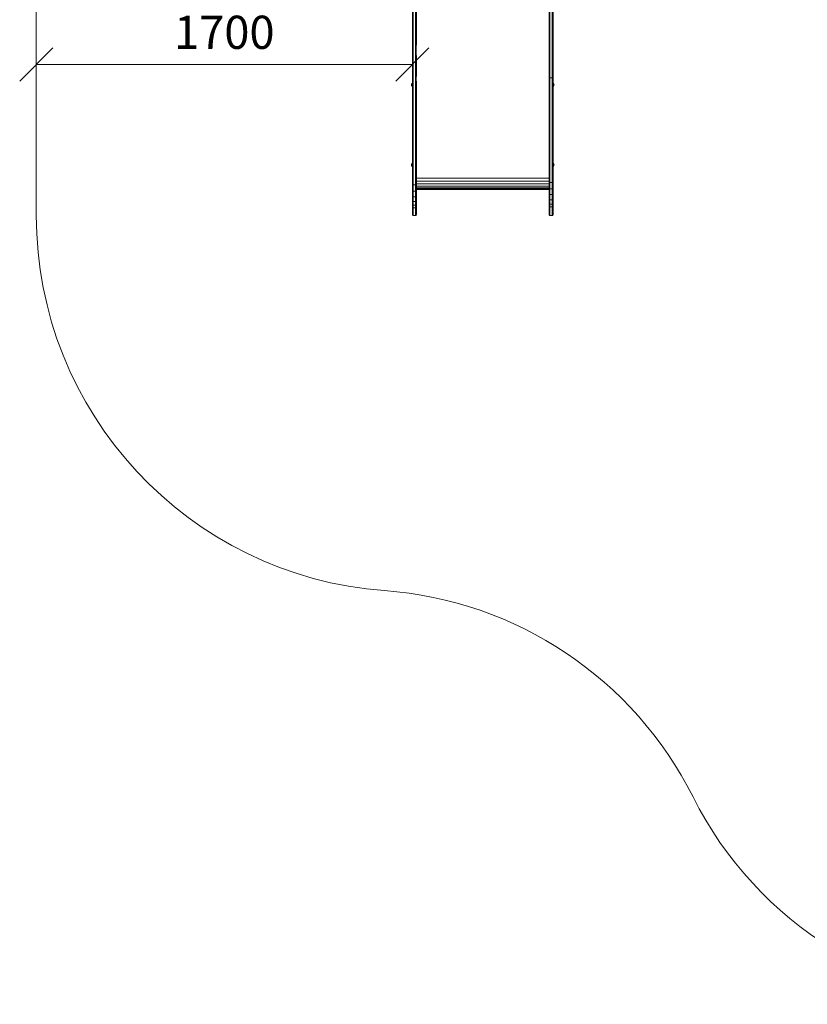
# Model space of a CAD drawing. Units: millimetres. Extents: x -2233 to 578302, y -1972 to 596964.
# Drawn here: x -931 to 2629, y -772 to 3679 of the extents above; entities that cross this region are included whole.
import ezdxf

# ---------------------------------------------------------------- set-up
doc = ezdxf.new("R2010")
doc.units = ezdxf.units.MM
doc.layers.get('0').update_dxf_attribs({"color": 1, "lineweight": 15})
doc.layers.get('Defpoints').update_dxf_attribs({"lineweight": 15})
doc.layers.add('Контур', color=7, linetype='Continuous', lineweight=15)
doc.layers.add('Подписи', color=7, linetype='Continuous', lineweight=15)
doc.styles.add('GOST-2.304_Type-B_italic', font='GOST Common Italic.ttf')
doc.dimstyles.new('Мой размер', dxfattribs={"dimtxt": 150, "dimasz": 150, "dimexe": 0, "dimexo": 0.625, "dimgap": 50, "dimtad": 1, "dimtxsty": 'GOST-2.304_Type-B_italic', "dimblk": 'OBLIQUE', "dimcen": 2.5, "dimclrt": 256, "dimadec": 0, "dimazin": 0, "dimtfac": 1, "dimtmove": 0, "dimatfit": 3, "dimfxl": 1, "dimlwd": -1, "dimlwe": -1, "dimarcsym": 0})

# ---------------------------------------------------------------- blocks, each defined once
blk = doc.blocks.new('_Oblique')
at = {"color": 0, "linetype": 'ByBlock', "lineweight": -2}
blk.add_line((-0.5, -0.5), (0.5, 0.5), dxfattribs=at)
blk = doc.blocks.new('*D113')
at = {"layer": 'Defpoints', "color": 0, "ltscale": 600, "transparency": 16777216}
for p in [(-856.4, 3476.5), (-856.4, 3476.5), (843.6, 3476.5)]:
    blk.add_point(p, dxfattribs=at)
at = {"layer": 'Подписи', "color": 0, "ltscale": 600, "transparency": 16777216}
for p, q in [((-856.4, 3475.8), (-856.4, 3476.5)), ((843.6, 3476.5), (-856.4, 3476.5)), ((843.6, 3475.8), (843.6, 3476.5))]:
    blk.add_line(p, q, dxfattribs=at)
at = {"layer": 'Подписи', "color": 0, "ltscale": 600, "transparency": 16777216, "xscale": 150, "yscale": 150, "zscale": 150, "rotation": 180}
blk.add_blockref('_Oblique', (-856.4, 3476.5), dxfattribs=at)
at = {"layer": 'Подписи', "color": 0, "ltscale": 600, "transparency": 16777216, "xscale": 150, "yscale": 150, "zscale": 150}
blk.add_blockref('_Oblique', (843.6, 3476.5), dxfattribs=at)
at = {"layer": 'Подписи', "ltscale": 600, "transparency": 16777216, "insert": (-6.4, 3602.4), "char_height": 150, "attachment_point": 5, "style": 'GOST-2.304_Type-B_italic'}
blk.add_mtext('1700', dxfattribs=at)

msp = doc.modelspace()

# ---------------------------------------------------------------- linework, layer by layer
at = {"layer": 'Контур'}
for p, q in [((1461.611, 3674.453), (1461.611, 3791.833)), ((1461.695, 3674.105), (1461.694, 3791.406)), ((1461.962, 3673.75), (1461.962, 3790.97)), ((1462.426, 3673.408), (1462.426, 3790.551)), ((1463.076, 3673.102), (1463.076, 3790.176)), ((1463.875, 3672.854), (1463.875, 3789.872)), ((1464.77, 3672.677), (1464.77, 3789.654)), ((1465.701, 3789.529), (1465.701, 3672.575)), ((1475.521, 3672.575), (1475.521, 3789.529)), ((1476.451, 3672.677), (1476.451, 3789.654)), ((1477.347, 3672.854), (1477.347, 3789.872)), ((1478.147, 3673.102), (1478.147, 3790.176)), ((1478.796, 3673.408), (1478.796, 3790.551)), ((1479.26, 3673.75), (1479.26, 3790.97)), ((1479.528, 3791.406), (1479.528, 3674.105)), ((843.611, 3632.586), (843.61, 3754.695)), ((843.694, 3754.294), (843.694, 3632.266)), ((843.961, 3753.883), (843.961, 3631.94)), ((844.425, 3753.488), (844.426, 3631.625)), ((845.075, 3753.135), (845.075, 3631.345)), ((845.874, 3752.849), (845.874, 3631.117)), ((846.77, 3752.644), (846.77, 3630.954)), ((847.7, 3752.526), (847.701, 3630.86)), ((857.52, 3630.86), (857.52, 3752.526)), ((858.451, 3752.644), (858.451, 3630.954)), ((859.346, 3752.849), (859.347, 3631.117)), ((860.146, 3753.135), (860.146, 3631.345)), ((860.795, 3753.488), (860.796, 3631.625)), ((861.259, 3753.883), (861.259, 3631.94)), ((861.527, 3754.294), (861.527, 3632.266)), ((861.61, 3754.695), (861.61, 3632.586)), ((1479.611, 3568.885), (1479.611, 3718.995)), ((861.611, 3563.238), (861.61, 3660.382)), ((1461.611, 3549.175), (1461.611, 3674.453)), ((1461.695, 3548.912), (1461.695, 3674.105)), ((1461.962, 3548.643), (1461.962, 3673.75)), ((1462.426, 3548.383), (1462.426, 3673.408)), ((1463.076, 3548.152), (1463.076, 3673.102)), ((1463.875, 3547.964), (1463.875, 3672.854)), ((1464.77, 3547.83), (1464.77, 3672.677)), ((1465.701, 3672.575), (1465.701, 3547.752)), ((1475.521, 3547.752), (1475.521, 3672.575)), ((1476.451, 3547.83), (1476.451, 3672.677)), ((1477.347, 3547.964), (1477.347, 3672.854)), ((1478.147, 3548.152), (1478.147, 3673.102)), ((1478.796, 3548.383), (1478.796, 3673.408)), ((1479.26, 3548.643), (1479.26, 3673.75)), ((1479.528, 3548.912), (1479.528, 3674.105)), ((843.611, 3509.078), (843.611, 3632.586)), ((843.694, 3508.841), (843.694, 3632.266)), ((843.961, 3631.94), (843.962, 3508.6)), ((844.426, 3631.625), (844.426, 3508.367)), ((845.075, 3631.345), (845.075, 3508.159)), ((845.874, 3631.117), (845.875, 3507.99)), ((846.77, 3630.954), (846.77, 3507.87)), ((847.701, 3630.86), (847.701, 3507.8)), ((857.52, 3507.8), (857.52, 3630.86)), ((858.451, 3630.954), (858.451, 3507.87)), ((859.347, 3631.117), (859.347, 3507.991)), ((860.146, 3631.345), (860.146, 3508.159)), ((860.796, 3631.625), (860.796, 3508.367)), ((861.259, 3631.94), (861.26, 3508.6)), ((861.527, 3632.266), (861.527, 3508.841)), ((1479.611, 3568.885), (1479.611, 3417.411)), ((861.611, 3422.406), (861.611, 3517.048)), ((1461.611, 3417.411), (1461.611, 3549.175)), ((1461.695, 3417.236), (1461.695, 3548.912)), ((1461.962, 3417.057), (1461.962, 3548.643)), ((1462.426, 3416.885), (1462.426, 3548.383)), ((1463.076, 3416.731), (1463.076, 3548.152)), ((1463.875, 3416.606), (1463.875, 3547.964)), ((1464.77, 3416.517), (1464.77, 3547.83)), ((1465.701, 3547.752), (1465.701, 3416.466)), ((1475.521, 3416.466), (1475.521, 3547.752)), ((1476.451, 3416.517), (1476.451, 3547.83)), ((1477.347, 3416.606), (1477.347, 3547.964)), ((1478.147, 3416.731), (1478.147, 3548.152)), ((1478.796, 3416.885), (1478.796, 3548.383)), ((1479.26, 3417.057), (1479.26, 3548.643)), ((1479.528, 3548.912), (1479.528, 3417.236)), ((843.611, 3386.036), (843.611, 3509.078)), ((843.694, 3385.883), (843.694, 3508.841)), ((843.962, 3385.725), (843.962, 3508.6)), ((844.426, 3385.574), (844.426, 3508.367)), ((845.075, 3385.439), (845.075, 3508.159)), ((845.875, 3385.329), (845.875, 3507.99)), ((846.77, 3385.251), (846.77, 3507.87)), ((847.701, 3507.8), (847.701, 3385.205)), ((857.521, 3385.205), (857.52, 3507.8)), ((858.451, 3385.251), (858.451, 3507.87)), ((859.347, 3385.329), (859.347, 3507.991)), ((860.146, 3385.439), (860.146, 3508.159)), ((860.796, 3385.574), (860.796, 3508.367)), ((861.26, 3385.725), (861.26, 3508.6)), ((861.527, 3508.841), (861.527, 3385.883)), ((839.119, 3384.243), (839.747, 3387.388)), ((839.747, 3381.098), (839.119, 3384.243)), ((839.747, 3384.243), (839.119, 3384.243)), ((839.747, 3387.388), (841.309, 3390.901)), ((841.309, 3390.394), (839.747, 3387.388)), ((840.194, 3387.204), (839.747, 3387.388)), ((839.747, 3384.243), (840.194, 3387.204)), ((841.309, 3386.791), (839.747, 3384.243)), ((840.194, 3381.282), (839.747, 3384.243)), ((841.309, 3384.243), (839.747, 3384.243)), ((841.309, 3381.695), (839.747, 3384.243)), ((841.309, 3388.951), (840.194, 3387.204)), ((843.611, 3392.049), (841.309, 3390.901)), ((843.611, 3391.455), (841.309, 3390.394)), ((841.309, 3390.394), (841.309, 3390.901)), ((841.309, 3388.951), (841.309, 3390.394)), ((843.611, 3389.763), (841.309, 3388.951)), ((841.309, 3386.791), (841.309, 3388.951)), ((843.611, 3387.23), (841.309, 3386.791)), ((841.309, 3384.243), (841.309, 3386.791)), ((841.309, 3384.243), (841.309, 3381.695)), ((843.611, 3384.243), (841.309, 3384.243)), ((843.611, 3386.036), (843.611, 3381.469)), ((843.694, 3274.995), (843.694, 3385.883)), ((843.962, 3274.914), (843.962, 3385.725)), ((844.426, 3274.836), (844.426, 3385.574)), ((845.075, 3274.766), (845.075, 3385.439)), ((845.875, 3274.71), (845.875, 3385.329)), ((846.771, 3274.669), (846.77, 3385.251)), ((847.701, 3274.646), (847.701, 3385.205)), ((857.521, 3274.646), (857.521, 3385.205)), ((858.452, 3274.669), (858.451, 3385.251)), ((859.347, 3274.71), (859.347, 3385.329)), ((860.146, 3274.766), (860.146, 3385.439)), ((860.796, 3274.836), (860.796, 3385.574)), ((861.26, 3274.914), (861.26, 3385.725)), ((861.527, 3274.995), (861.527, 3385.883)), ((861.611, 3287.669), (861.611, 3400.384)), ((861.611, 3386.036), (861.611, 3287.669)), ((1461.611, 3280.894), (1461.611, 3417.411)), ((1461.695, 3280.81), (1461.695, 3417.236)), ((1461.962, 3280.725), (1461.962, 3417.057)), ((1462.426, 3280.643), (1462.426, 3416.885)), ((1463.076, 3280.57), (1463.076, 3416.731)), ((1463.875, 3280.511), (1463.875, 3416.606)), ((1464.77, 3280.469), (1464.77, 3416.517)), ((1465.701, 3280.444), (1465.701, 3416.466)), ((1466.611, 3416.449), (1465.701, 3416.466)), ((1466.611, 3416.449), (1474.611, 3416.449)), ((1474.611, 3416.449), (1475.521, 3416.466)), ((1475.521, 3280.444), (1475.521, 3416.466)), ((1476.451, 3280.469), (1476.451, 3416.517)), ((1477.347, 3280.511), (1477.347, 3416.606)), ((1478.147, 3280.57), (1478.147, 3416.731)), ((1478.796, 3280.643), (1478.796, 3416.885)), ((1479.26, 3280.725), (1479.26, 3417.057)), ((1479.528, 3417.236), (1479.528, 3280.81)), ((1479.611, 3280.894), (1479.611, 3417.411)), ((1479.611, 3392.059), (1481.931, 3390.901)), ((1479.611, 3391.464), (1481.931, 3390.394)), ((1479.611, 3389.769), (1481.931, 3388.951)), ((1479.611, 3387.234), (1481.931, 3386.791)), ((1479.611, 3384.243), (1481.931, 3384.243)), ((1483.494, 3387.388), (1481.931, 3390.901)), ((1481.931, 3390.394), (1481.931, 3390.901)), ((1481.931, 3390.394), (1483.494, 3387.388)), ((1481.931, 3388.951), (1481.931, 3390.394)), ((1481.931, 3388.951), (1483.047, 3387.204)), ((1481.931, 3386.791), (1481.931, 3388.951)), ((1481.931, 3386.791), (1483.494, 3384.243)), ((1481.931, 3384.243), (1481.931, 3386.791)), ((1481.931, 3384.243), (1483.494, 3384.243)), ((1481.931, 3381.695), (1483.494, 3384.243)), ((1481.931, 3384.243), (1481.931, 3381.695)), ((1483.047, 3387.204), (1483.494, 3387.388)), ((1483.494, 3384.243), (1483.047, 3387.204)), ((1483.047, 3381.282), (1483.494, 3384.243)), ((1484.122, 3384.243), (1483.494, 3387.388)), ((1483.494, 3381.098), (1484.122, 3384.243)), ((1483.494, 3384.243), (1484.122, 3384.243)), ((840.194, 3381.282), (839.747, 3381.098)), ((841.309, 3377.585), (839.747, 3381.098)), ((841.309, 3378.092), (839.747, 3381.098)), ((841.309, 3379.535), (840.194, 3381.282)), ((841.309, 3379.535), (841.309, 3381.695)), ((843.611, 3381.256), (841.309, 3381.695)), ((841.309, 3378.092), (841.309, 3379.535)), ((843.611, 3378.723), (841.309, 3379.535)), ((841.309, 3378.092), (841.309, 3377.585)), ((843.611, 3377.031), (841.309, 3378.092)), ((843.611, 3376.437), (841.309, 3377.585)), ((843.611, 3275.075), (843.611, 3379.083)), ((843.611, 3270.016), (843.611, 3376.437)), ((1479.611, 3381.252), (1481.931, 3381.695)), ((1479.611, 3378.717), (1481.931, 3379.535)), ((1479.611, 3377.022), (1481.931, 3378.092)), ((1479.611, 3376.427), (1481.931, 3377.585)), ((1481.931, 3379.535), (1481.931, 3381.695)), ((1481.931, 3379.535), (1483.047, 3381.282)), ((1481.931, 3377.585), (1483.494, 3381.098)), ((1481.931, 3378.092), (1483.494, 3381.098)), ((1481.931, 3378.092), (1481.931, 3379.535)), ((1481.931, 3378.092), (1481.931, 3377.585)), ((1483.047, 3381.282), (1483.494, 3381.098)), ((843.611, 2959.892), (843.611, 3275.075)), ((843.611, 3275.075), (843.611, 3132.955)), ((843.695, 2959.813), (843.694, 3274.995)), ((843.962, 2959.732), (843.962, 3274.914)), ((844.427, 2959.654), (844.426, 3274.836)), ((845.076, 2959.584), (845.075, 3274.766)), ((845.875, 2959.527), (845.875, 3274.71)), ((846.771, 2959.487), (846.771, 3274.669)), ((847.702, 2959.464), (847.701, 3274.646)), ((857.521, 2959.464), (857.521, 3274.646)), ((858.452, 3274.669), (858.452, 2959.487)), ((859.347, 3274.71), (859.348, 2959.527)), ((860.146, 3274.766), (860.147, 2959.584)), ((860.796, 3274.836), (860.796, 2959.654)), ((861.26, 3274.914), (861.26, 2959.732)), ((861.527, 3274.995), (861.528, 2959.813)), ((861.611, 2974.4), (861.611, 3287.669)), ((861.611, 2959.892), (861.611, 3287.669)), ((861.611, 3275.075), (861.611, 3287.669)), ((1461.611, 3275.075), (1461.611, 3280.894)), ((1461.611, 2959.892), (1461.611, 3275.075)), ((1461.695, 3274.995), (1461.695, 3280.81)), ((1461.695, 2959.813), (1461.695, 3274.995)), ((1461.962, 3274.914), (1461.962, 3280.725)), ((1461.962, 2959.732), (1461.962, 3274.914)), ((1462.426, 3274.836), (1462.426, 3280.643)), ((1462.426, 2959.654), (1462.426, 3274.836)), ((1463.076, 3274.766), (1463.076, 3280.57)), ((1463.076, 2959.584), (1463.076, 3274.766)), ((1463.875, 3274.71), (1463.875, 3280.511)), ((1463.875, 2959.527), (1463.875, 3274.71)), ((1464.77, 3274.669), (1464.77, 3280.469)), ((1464.77, 2959.487), (1464.77, 3274.669)), ((1465.701, 3274.646), (1465.701, 3280.444)), ((1465.701, 3274.646), (1465.701, 2959.464)), ((1475.521, 3274.646), (1475.521, 3280.444)), ((1475.521, 2959.464), (1475.521, 3274.646)), ((1476.451, 3274.669), (1476.451, 3280.469)), ((1476.452, 2959.487), (1476.451, 3274.669)), ((1477.347, 3274.71), (1477.347, 3280.511)), ((1477.347, 2959.527), (1477.347, 3274.71)), ((1478.147, 3274.766), (1478.147, 3280.57)), ((1478.147, 2959.584), (1478.147, 3274.766)), ((1478.796, 3274.836), (1478.796, 3280.643)), ((1478.796, 2959.654), (1478.796, 3274.836)), ((1479.26, 3274.914), (1479.26, 3280.725)), ((1479.26, 2959.732), (1479.26, 3274.914)), ((1479.528, 3274.995), (1479.528, 3280.81)), ((1479.528, 2959.813), (1479.528, 3274.995)), ((1479.611, 3280.894), (1479.611, 3275.075)), ((1479.611, 3275.075), (1479.611, 2959.892)), ((843.611, 3132.955), (843.611, 3129.752)), ((839.747, 3025.613), (841.309, 3029.126)), ((841.309, 3028.62), (839.747, 3025.613)), ((841.309, 3027.176), (840.194, 3025.429)), ((843.611, 3030.275), (841.309, 3029.126)), ((843.611, 3029.681), (841.309, 3028.62)), ((841.309, 3028.62), (841.309, 3029.126)), ((841.309, 3027.176), (841.309, 3028.62)), ((843.611, 3027.989), (841.309, 3027.176)), ((841.309, 3025.017), (841.309, 3027.176)), ((1479.611, 3030.284), (1481.931, 3029.126)), ((1479.611, 3029.689), (1481.931, 3028.619)), ((1479.611, 3027.995), (1481.931, 3027.176)), ((1483.494, 3025.613), (1481.931, 3029.126)), ((1481.931, 3028.619), (1481.931, 3029.126)), ((1481.931, 3028.619), (1483.494, 3025.613)), ((1481.931, 3027.176), (1481.931, 3028.619)), ((1481.931, 3027.176), (1483.047, 3025.429)), ((1481.931, 3025.016), (1481.931, 3027.176)), ((839.119, 3022.469), (839.747, 3025.613)), ((839.747, 3019.324), (839.119, 3022.469)), ((839.747, 3022.469), (839.119, 3022.469)), ((840.194, 3025.429), (839.747, 3025.613)), ((839.747, 3022.469), (840.194, 3025.429)), ((841.309, 3025.017), (839.747, 3022.469)), ((840.194, 3019.508), (839.747, 3022.469)), ((841.309, 3022.469), (839.747, 3022.469)), ((841.309, 3019.921), (839.747, 3022.469)), ((840.194, 3019.508), (839.747, 3019.324)), ((841.309, 3015.811), (839.747, 3019.324)), ((841.309, 3016.318), (839.747, 3019.324)), ((841.309, 3017.761), (840.194, 3019.508)), ((843.611, 3025.456), (841.309, 3025.017)), ((841.309, 3022.469), (841.309, 3025.017)), ((841.309, 3022.469), (841.309, 3019.921)), ((843.611, 3022.469), (841.309, 3022.469)), ((841.309, 3017.761), (841.309, 3019.921)), ((843.611, 3019.481), (841.309, 3019.921)), ((841.309, 3016.318), (841.309, 3017.761)), ((843.611, 3016.949), (841.309, 3017.761)), ((841.309, 3016.318), (841.309, 3015.811)), ((843.611, 3015.257), (841.309, 3016.318)), ((843.611, 3014.662), (841.309, 3015.811)), ((1479.611, 3025.459), (1481.931, 3025.016)), ((1479.611, 3022.468), (1481.931, 3022.468)), ((1479.611, 3019.477), (1481.931, 3019.92)), ((1479.611, 3016.942), (1481.931, 3017.761)), ((1479.611, 3015.248), (1481.931, 3016.317)), ((1479.611, 3014.653), (1481.931, 3015.811)), ((1481.931, 3025.016), (1483.494, 3022.468)), ((1481.931, 3022.468), (1481.931, 3025.016)), ((1481.931, 3022.468), (1483.494, 3022.468)), ((1481.931, 3019.92), (1483.494, 3022.468)), ((1481.931, 3022.468), (1481.931, 3019.92)), ((1481.931, 3017.761), (1481.931, 3019.92)), ((1481.931, 3017.761), (1483.047, 3019.508)), ((1481.931, 3015.811), (1483.494, 3019.324)), ((1481.931, 3016.317), (1483.494, 3019.324)), ((1481.931, 3016.317), (1481.931, 3017.761)), ((1481.931, 3016.317), (1481.931, 3015.811)), ((1483.047, 3025.429), (1483.494, 3025.613)), ((1483.494, 3022.468), (1483.047, 3025.429)), ((1483.047, 3019.508), (1483.494, 3022.468)), ((1483.047, 3019.508), (1483.494, 3019.324)), ((1484.122, 3022.468), (1483.494, 3025.613)), ((1483.494, 3019.324), (1484.122, 3022.468)), ((1483.494, 3022.468), (1484.122, 3022.468)), ((843.611, 2933.659), (843.611, 2959.892)), ((843.695, 2959.813), (843.695, 2933.415)), ((843.962, 2959.732), (843.962, 2933.166)), ((844.427, 2959.654), (844.427, 2932.926)), ((845.076, 2959.584), (845.076, 2932.711)), ((845.875, 2959.527), (845.876, 2932.537)), ((846.771, 2959.487), (846.771, 2932.413)), ((847.702, 2959.464), (847.702, 2932.341)), ((857.521, 2959.464), (857.521, 2932.341)), ((858.452, 2959.487), (858.452, 2932.413)), ((859.348, 2959.527), (859.348, 2932.537)), ((860.147, 2959.584), (860.147, 2932.711)), ((860.796, 2959.654), (860.796, 2932.926)), ((861.26, 2959.732), (861.26, 2933.166)), ((861.528, 2959.813), (861.528, 2933.415)), ((861.611, 2959.892), (861.611, 2974.4)), ((861.611, 2962.297), (861.612, 2950.211)), ((861.612, 2906.414), (861.611, 2962.297)), ((861.611, 2961.856), (1461.611, 2961.856)), ((861.611, 2933.659), (861.611, 2959.892)), ((861.612, 2906.414), (861.612, 2950.211)), ((861.612, 2949.203), (1461.611, 2949.203)), ((1461.611, 2959.892), (1461.611, 2943.54)), ((1461.611, 2943.54), (1461.611, 2916.698)), ((1461.695, 2959.813), (1461.695, 2943.358)), ((1461.695, 2943.358), (1461.695, 2916.347)), ((1461.962, 2959.732), (1461.962, 2943.172)), ((1461.962, 2943.172), (1461.962, 2915.989)), ((1462.426, 2959.654), (1462.426, 2942.993)), ((1462.426, 2942.993), (1462.426, 2915.644)), ((1463.076, 2959.584), (1463.076, 2942.833)), ((1463.076, 2942.833), (1463.076, 2915.336)), ((1463.076, 2942.833), (1463.875, 2942.704)), ((1463.875, 2959.527), (1463.875, 2942.704)), ((1463.875, 2942.704), (1463.875, 2915.086)), ((1463.875, 2942.704), (1464.77, 2942.611)), ((1464.77, 2959.487), (1464.77, 2942.611)), ((1464.77, 2942.611), (1464.77, 2914.908)), ((1464.77, 2942.611), (1465.701, 2942.557)), ((1465.701, 2959.464), (1465.701, 2942.557)), ((1465.701, 2942.557), (1465.701, 2914.804)), ((1466.611, 2942.541), (1465.701, 2942.557)), ((1466.611, 2942.541), (1474.611, 2942.541)), ((1474.611, 2942.541), (1475.521, 2942.557)), ((1475.521, 2959.464), (1475.521, 2942.557)), ((1475.521, 2942.557), (1476.452, 2942.611)), ((1475.521, 2942.557), (1475.521, 2914.804)), ((1476.452, 2959.487), (1476.452, 2942.611)), ((1477.347, 2942.704), (1476.452, 2942.611)), ((1476.452, 2942.611), (1476.452, 2914.908)), ((1477.347, 2959.527), (1477.347, 2942.704)), ((1478.147, 2942.833), (1477.347, 2942.704)), ((1477.347, 2942.704), (1477.347, 2915.086)), ((1478.147, 2959.584), (1478.147, 2942.833)), ((1478.147, 2942.833), (1478.147, 2915.336)), ((1478.796, 2959.654), (1478.796, 2942.993)), ((1478.796, 2942.993), (1478.796, 2915.644)), ((1479.26, 2959.732), (1479.26, 2943.172)), ((1479.26, 2943.172), (1479.26, 2915.989)), ((1479.528, 2959.813), (1479.528, 2943.358)), ((1479.528, 2943.358), (1479.528, 2916.347)), ((1479.611, 2959.892), (1479.611, 2943.54)), ((1479.611, 2943.54), (1479.611, 2916.698)), ((843.611, 2933.659), (843.611, 2906.414)), ((843.611, 2906.414), (843.611, 2881.374)), ((843.695, 2933.415), (843.695, 2906)), ((843.695, 2906), (843.695, 2880.802)), ((843.962, 2933.166), (843.963, 2905.575)), ((843.963, 2905.575), (843.963, 2880.217)), ((845.076, 2932.711), (844.427, 2932.926)), ((844.427, 2932.926), (844.427, 2905.167)), ((844.427, 2905.167), (845.076, 2904.802)), ((844.427, 2905.167), (844.427, 2879.654)), ((845.876, 2932.537), (845.076, 2932.711)), ((845.076, 2932.711), (845.076, 2904.802)), ((845.076, 2904.802), (845.876, 2904.506)), ((845.076, 2904.802), (845.076, 2879.151)), ((846.771, 2932.413), (845.876, 2932.537)), ((845.876, 2932.537), (845.876, 2904.506)), ((845.876, 2904.506), (846.771, 2904.295)), ((845.876, 2904.506), (845.876, 2878.743)), ((847.702, 2932.341), (846.771, 2932.413)), ((846.771, 2932.413), (846.771, 2904.295)), ((847.702, 2904.172), (846.771, 2904.295)), ((846.771, 2904.295), (846.771, 2878.451)), ((847.702, 2904.172), (847.702, 2932.341)), ((848.611, 2932.319), (847.702, 2932.341)), ((847.702, 2878.283), (847.702, 2904.172)), ((848.611, 2904.134), (847.702, 2904.172)), ((848.611, 2932.319), (856.611, 2932.319)), ((848.611, 2904.134), (856.612, 2904.134)), ((856.611, 2932.319), (857.521, 2932.341)), ((856.612, 2904.134), (857.521, 2904.172)), ((858.452, 2932.413), (857.521, 2932.341)), ((857.521, 2932.341), (857.521, 2904.172)), ((857.521, 2904.172), (858.452, 2904.295)), ((857.521, 2904.172), (857.521, 2878.283)), ((859.348, 2932.537), (858.452, 2932.413)), ((858.452, 2932.413), (858.452, 2904.295)), ((858.452, 2904.295), (859.348, 2904.506)), ((858.452, 2904.295), (858.452, 2878.451)), ((860.147, 2932.711), (859.348, 2932.537)), ((859.348, 2932.537), (859.348, 2904.506)), ((859.348, 2904.506), (860.147, 2904.802)), ((859.348, 2904.506), (859.348, 2878.743)), ((860.796, 2932.926), (860.147, 2932.711)), ((860.147, 2932.711), (860.147, 2904.802)), ((860.147, 2904.802), (860.796, 2905.167)), ((860.147, 2904.802), (860.147, 2879.151)), ((860.796, 2932.926), (860.796, 2905.167)), ((860.796, 2905.167), (860.796, 2879.654)), ((861.26, 2933.166), (861.26, 2905.575)), ((861.26, 2905.575), (861.26, 2880.217)), ((861.528, 2906), (861.528, 2933.415)), ((861.528, 2880.802), (861.528, 2906)), ((1461.611, 2937.279), (861.612, 2937.279)), ((1461.611, 2926.921), (861.612, 2926.921)), ((1461.611, 2918.839), (861.612, 2918.839)), ((1461.611, 2913.461), (861.612, 2913.461)), ((1461.611, 2910.865), (861.612, 2910.865)), ((1461.611, 2910.81), (861.612, 2910.81)), ((861.612, 2881.374), (861.612, 2906.414)), ((1461.611, 2916.698), (1461.611, 2890.977)), ((1461.695, 2916.347), (1461.695, 2890.465)), ((1461.962, 2889.941), (1461.962, 2915.989)), ((1463.076, 2915.336), (1462.426, 2915.644)), ((1462.426, 2889.438), (1462.426, 2915.644)), ((1463.875, 2915.086), (1463.076, 2915.336)), ((1463.076, 2888.988), (1463.076, 2915.336)), ((1464.77, 2914.908), (1463.875, 2915.086)), ((1463.875, 2888.623), (1463.875, 2915.086)), ((1465.701, 2914.804), (1464.77, 2914.908)), ((1464.77, 2888.362), (1464.77, 2914.908)), ((1465.701, 2914.804), (1465.701, 2888.211)), ((1466.611, 2914.772), (1465.701, 2914.804)), ((1466.611, 2914.772), (1474.611, 2914.772)), ((1474.611, 2914.772), (1475.521, 2914.804)), ((1475.521, 2914.804), (1476.452, 2914.908)), ((1475.521, 2888.211), (1475.521, 2914.804)), ((1477.347, 2915.086), (1476.452, 2914.908)), ((1476.452, 2888.362), (1476.452, 2914.908)), ((1478.147, 2915.336), (1477.347, 2915.086)), ((1477.347, 2888.623), (1477.347, 2915.086)), ((1478.796, 2915.644), (1478.147, 2915.336)), ((1478.147, 2888.988), (1478.147, 2915.336)), ((1478.796, 2889.438), (1478.796, 2915.644)), ((1479.26, 2889.941), (1479.26, 2915.989)), ((1479.528, 2916.347), (1479.528, 2890.465)), ((1479.611, 2916.698), (1479.611, 2890.977)), ((843.611, 2881.374), (843.611, 2860.202)), ((843.611, 2860.202), (843.611, 2844.085)), ((843.695, 2880.802), (843.695, 2859.497)), ((843.695, 2859.497), (843.695, 2843.279)), ((843.963, 2880.217), (843.963, 2858.776)), ((843.963, 2858.776), (843.963, 2842.455)), ((844.427, 2879.654), (845.076, 2879.151)), ((844.427, 2879.654), (844.427, 2858.082)), ((844.427, 2858.082), (845.076, 2857.463)), ((844.427, 2858.082), (844.427, 2841.661)), ((845.076, 2879.151), (845.876, 2878.743)), ((845.076, 2879.151), (845.076, 2857.463)), ((845.076, 2857.463), (845.876, 2856.96)), ((845.076, 2857.463), (845.076, 2840.953)), ((845.876, 2878.743), (846.771, 2878.451)), ((845.876, 2878.743), (845.876, 2856.96)), ((845.876, 2856.96), (846.771, 2856.6)), ((845.876, 2856.96), (845.876, 2840.378)), ((847.702, 2878.283), (846.771, 2878.451)), ((846.771, 2878.451), (846.771, 2856.6)), ((847.702, 2856.393), (846.771, 2856.6)), ((846.771, 2856.6), (846.771, 2839.967)), ((847.702, 2856.393), (847.702, 2878.283)), ((848.611, 2878.23), (847.702, 2878.283)), ((847.702, 2839.73), (847.702, 2856.393)), ((848.611, 2856.328), (847.702, 2856.393)), ((848.611, 2878.23), (856.612, 2878.23)), ((848.611, 2856.328), (856.612, 2856.328)), ((856.612, 2878.23), (857.521, 2878.283)), ((856.612, 2856.328), (857.521, 2856.393)), ((857.521, 2878.283), (858.452, 2878.451)), ((857.521, 2878.283), (857.521, 2856.393)), ((857.521, 2856.393), (858.452, 2856.6)), ((857.521, 2856.393), (857.521, 2839.73)), ((858.452, 2878.451), (859.348, 2878.743)), ((858.452, 2878.451), (858.452, 2856.6)), ((858.452, 2856.6), (859.348, 2856.96)), ((858.452, 2856.6), (858.452, 2839.967)), ((859.348, 2878.743), (860.147, 2879.151)), ((859.348, 2878.743), (859.348, 2856.96)), ((859.348, 2856.96), (860.147, 2857.463)), ((859.348, 2856.96), (859.348, 2840.378)), ((860.147, 2879.151), (860.796, 2879.654)), ((860.147, 2879.151), (860.147, 2857.463)), ((860.147, 2857.463), (860.796, 2858.082)), ((860.147, 2857.463), (860.147, 2840.953)), ((860.796, 2879.654), (860.796, 2858.082)), ((860.796, 2858.082), (860.796, 2841.661)), ((861.26, 2880.217), (861.26, 2858.776)), ((861.26, 2858.776), (861.261, 2842.455)), ((861.528, 2859.497), (861.528, 2880.802)), ((861.528, 2843.279), (861.528, 2859.497)), ((861.612, 2860.202), (861.612, 2881.374)), ((861.612, 2844.085), (861.612, 2860.202)), ((1461.611, 2890.977), (1461.611, 2868.14)), ((1461.611, 2868.14), (1461.611, 2849.734)), ((1461.611, 2849.734), (1461.611, 2836.756)), ((1461.695, 2890.465), (1461.695, 2867.485)), ((1461.695, 2867.485), (1461.695, 2848.963)), ((1461.695, 2835.904), (1461.695, 2848.963)), ((1461.962, 2866.815), (1461.962, 2889.941)), ((1461.962, 2848.175), (1461.962, 2866.815)), ((1463.076, 2888.988), (1462.426, 2889.438)), ((1462.426, 2866.17), (1462.426, 2889.438)), ((1463.076, 2865.595), (1462.426, 2866.17)), ((1462.426, 2847.416), (1462.426, 2866.17)), ((1463.875, 2888.623), (1463.076, 2888.988)), ((1463.076, 2865.595), (1463.076, 2888.988)), ((1463.875, 2865.127), (1463.076, 2865.595)), ((1463.076, 2846.74), (1463.076, 2865.595)), ((1464.77, 2888.362), (1463.875, 2888.623)), ((1463.875, 2865.127), (1463.875, 2888.623)), ((1464.77, 2864.793), (1463.875, 2865.127)), ((1463.875, 2846.189), (1463.875, 2865.127)), ((1465.701, 2888.211), (1464.77, 2888.362)), ((1464.77, 2864.793), (1464.77, 2888.362)), ((1465.701, 2864.601), (1464.77, 2864.793)), ((1464.77, 2845.797), (1464.77, 2864.793)), ((1465.701, 2888.211), (1465.701, 2864.601)), ((1466.611, 2888.164), (1465.701, 2888.211)), ((1465.701, 2864.601), (1465.701, 2845.57)), ((1466.611, 2864.54), (1465.701, 2864.601)), ((1474.611, 2888.164), (1466.611, 2888.164)), ((1474.611, 2864.54), (1466.611, 2864.54)), ((1474.611, 2888.164), (1475.521, 2888.211)), ((1474.611, 2864.54), (1475.521, 2864.601)), ((1475.521, 2888.211), (1476.452, 2888.362)), ((1475.521, 2864.601), (1475.521, 2888.211)), ((1475.521, 2864.601), (1476.452, 2864.793)), ((1475.521, 2845.57), (1475.521, 2864.601)), ((1477.347, 2888.623), (1476.452, 2888.362)), ((1476.452, 2864.793), (1476.452, 2888.362)), ((1477.347, 2865.127), (1476.452, 2864.793)), ((1476.452, 2845.797), (1476.452, 2864.793)), ((1478.147, 2888.988), (1477.347, 2888.623)), ((1477.347, 2865.127), (1477.347, 2888.623)), ((1478.147, 2865.595), (1477.347, 2865.127)), ((1477.347, 2846.189), (1477.347, 2865.127)), ((1478.796, 2889.438), (1478.147, 2888.988)), ((1478.147, 2865.595), (1478.147, 2888.988)), ((1478.796, 2866.17), (1478.147, 2865.595)), ((1478.147, 2846.74), (1478.147, 2865.595)), ((1478.796, 2866.17), (1478.796, 2889.438)), ((1478.796, 2847.416), (1478.796, 2866.17)), ((1479.26, 2866.815), (1479.26, 2889.941)), ((1479.26, 2848.175), (1479.26, 2866.815)), ((1479.528, 2890.465), (1479.528, 2867.485)), ((1479.528, 2867.485), (1479.528, 2848.963)), ((1479.528, 2848.963), (1479.528, 2835.904)), ((1479.611, 2890.977), (1479.611, 2868.14)), ((1479.611, 2868.14), (1479.611, 2849.734)), ((1479.611, 2836.756), (1479.611, 2849.734)), ((843.611, 2844.085), (843.612, 2833.524)), ((843.612, 2799.017), (843.612, 2835.256)), ((843.695, 2832.652), (843.695, 2843.279)), ((843.695, 2828.836), (843.695, 2832.652)), ((843.695, 2798.121), (843.695, 2828.836)), ((843.963, 2831.76), (843.963, 2842.455)), ((843.963, 2827.92), (843.963, 2831.76)), ((843.963, 2797.204), (843.963, 2827.92)), ((844.427, 2841.661), (845.076, 2840.953)), ((844.427, 2830.901), (844.427, 2841.661)), ((844.427, 2827.038), (844.427, 2830.901)), ((844.427, 2796.322), (844.427, 2827.038)), ((845.076, 2840.953), (845.876, 2840.378)), ((845.076, 2830.135), (845.076, 2840.953)), ((845.076, 2830.135), (845.876, 2829.512)), ((845.076, 2826.251), (845.076, 2830.135)), ((845.076, 2826.251), (845.076, 2795.535)), ((845.876, 2840.378), (846.771, 2839.967)), ((845.876, 2829.512), (845.876, 2840.378)), ((845.876, 2829.512), (846.771, 2829.067)), ((845.876, 2825.611), (845.876, 2829.512)), ((845.876, 2825.611), (845.876, 2794.895)), ((847.702, 2839.73), (846.771, 2839.967)), ((846.771, 2829.067), (846.771, 2839.967)), ((846.771, 2829.067), (847.702, 2828.811)), ((846.771, 2825.154), (846.771, 2829.067)), ((846.771, 2825.154), (846.771, 2794.439)), ((847.702, 2828.811), (847.702, 2839.73)), ((848.612, 2839.656), (847.702, 2839.73)), ((848.612, 2828.731), (847.702, 2828.811)), ((847.702, 2824.891), (847.702, 2828.811)), ((847.702, 2824.891), (847.702, 2794.175)), ((848.612, 2839.656), (856.612, 2839.656)), ((848.612, 2828.731), (856.612, 2828.731)), ((856.612, 2839.656), (857.521, 2839.73)), ((856.612, 2828.731), (857.521, 2828.811)), ((857.521, 2839.73), (858.452, 2839.967)), ((857.521, 2828.811), (857.521, 2839.73)), ((857.521, 2828.811), (858.452, 2829.067)), ((857.521, 2824.891), (857.521, 2828.811)), ((857.521, 2824.891), (857.522, 2794.175)), ((858.452, 2839.967), (859.348, 2840.378)), ((858.452, 2829.067), (858.452, 2839.967)), ((858.452, 2829.067), (859.348, 2829.512)), ((858.452, 2825.154), (858.452, 2829.067)), ((858.452, 2825.154), (858.452, 2794.439)), ((859.348, 2840.378), (860.147, 2840.953)), ((859.348, 2829.512), (859.348, 2840.378)), ((859.348, 2829.512), (860.147, 2830.135)), ((859.348, 2825.611), (859.348, 2829.512)), ((859.348, 2825.611), (859.348, 2794.895)), ((860.147, 2840.953), (860.796, 2841.661)), ((860.147, 2830.135), (860.147, 2840.953)), ((860.147, 2826.251), (860.147, 2830.135)), ((860.147, 2826.251), (860.147, 2795.535)), ((860.796, 2830.901), (860.796, 2841.661)), ((860.796, 2827.038), (860.796, 2830.901)), ((860.796, 2827.038), (860.797, 2796.322)), ((861.261, 2831.76), (861.261, 2842.455)), ((861.261, 2827.92), (861.261, 2831.76)), ((861.261, 2827.92), (861.261, 2797.204)), ((861.528, 2832.652), (861.528, 2843.279)), ((861.528, 2828.836), (861.528, 2832.652)), ((861.528, 2828.836), (861.528, 2798.121)), ((861.612, 2833.524), (861.612, 2844.085)), ((861.612, 2829.732), (861.612, 2833.524)), ((861.612, 2829.732), (861.612, 2799.017)), ((1461.611, 2836.756), (1461.611, 2829.732)), ((1461.611, 2799.017), (1461.611, 2829.732)), ((1461.695, 2828.836), (1461.695, 2835.904)), ((1461.695, 2798.121), (1461.695, 2828.836)), ((1461.962, 2835.033), (1461.962, 2848.175)), ((1461.962, 2827.92), (1461.962, 2835.033)), ((1461.962, 2797.204), (1461.962, 2827.92)), ((1463.076, 2846.74), (1462.426, 2847.416)), ((1462.426, 2834.194), (1462.426, 2847.416)), ((1463.076, 2833.446), (1462.426, 2834.194)), ((1462.426, 2827.038), (1462.426, 2834.194)), ((1462.426, 2796.322), (1462.426, 2827.038)), ((1463.875, 2846.189), (1463.076, 2846.74)), ((1463.076, 2833.446), (1463.076, 2846.74)), ((1463.875, 2832.838), (1463.076, 2833.446)), ((1463.076, 2826.251), (1463.076, 2833.446)), ((1463.076, 2795.535), (1463.076, 2826.251)), ((1464.77, 2845.797), (1463.875, 2846.189)), ((1463.875, 2832.838), (1463.875, 2846.189)), ((1464.771, 2832.403), (1463.875, 2832.838)), ((1463.875, 2825.611), (1463.875, 2832.838)), ((1463.875, 2794.895), (1463.875, 2825.611)), ((1465.701, 2845.57), (1464.77, 2845.797)), ((1464.771, 2832.403), (1464.77, 2845.797)), ((1465.701, 2832.152), (1464.771, 2832.403)), ((1464.771, 2825.154), (1464.771, 2832.403)), ((1464.771, 2794.439), (1464.771, 2825.154)), ((1465.701, 2845.57), (1465.701, 2832.152)), ((1466.611, 2845.499), (1465.701, 2845.57)), ((1465.701, 2824.891), (1465.701, 2832.152)), ((1466.611, 2832.074), (1465.701, 2832.152)), ((1465.701, 2794.175), (1465.701, 2824.891)), ((1474.611, 2845.499), (1466.611, 2845.499)), ((1474.611, 2832.074), (1466.611, 2832.074)), ((1474.611, 2845.499), (1475.521, 2845.57)), ((1474.611, 2832.074), (1475.521, 2832.152)), ((1475.521, 2845.57), (1476.452, 2845.797)), ((1475.521, 2832.152), (1475.521, 2845.57)), ((1476.452, 2832.403), (1475.521, 2832.152)), ((1475.521, 2824.891), (1475.521, 2832.152)), ((1475.521, 2824.891), (1475.521, 2794.175)), ((1477.347, 2846.189), (1476.452, 2845.797)), ((1476.452, 2832.403), (1476.452, 2845.797)), ((1477.347, 2832.838), (1476.452, 2832.403)), ((1476.452, 2825.154), (1476.452, 2832.403)), ((1476.452, 2825.154), (1476.452, 2794.439)), ((1478.147, 2846.74), (1477.347, 2846.189)), ((1477.347, 2832.838), (1477.347, 2846.189)), ((1478.147, 2833.446), (1477.347, 2832.838)), ((1477.347, 2825.611), (1477.347, 2832.838)), ((1477.347, 2825.611), (1477.347, 2794.895)), ((1478.796, 2847.416), (1478.147, 2846.74)), ((1478.147, 2833.446), (1478.147, 2846.74)), ((1478.796, 2834.194), (1478.147, 2833.446)), ((1478.147, 2826.251), (1478.147, 2833.446)), ((1478.147, 2826.251), (1478.147, 2795.535)), ((1478.796, 2834.194), (1478.796, 2847.416)), ((1478.796, 2827.038), (1478.796, 2834.194)), ((1478.796, 2827.038), (1478.796, 2796.322)), ((1479.26, 2835.033), (1479.26, 2848.175)), ((1479.26, 2827.92), (1479.26, 2835.033)), ((1479.26, 2827.92), (1479.26, 2797.204)), ((1479.528, 2828.836), (1479.528, 2835.904)), ((1479.528, 2828.836), (1479.528, 2798.121)), ((1479.611, 2836.756), (1479.611, 2829.732)), ((1479.611, 2829.732), (1479.611, 2799.017)), ((843.612, 2798.871), (843.612, 2799.017)), ((843.612, 2798.871), (843.612, 2798.368)), ((843.612, 2798.368), (843.695, 2797.459)), ((843.695, 2798.121), (843.695, 2797.972)), ((843.695, 2797.972), (843.695, 2797.459)), ((843.695, 2797.459), (843.963, 2796.529)), ((843.963, 2797.204), (843.963, 2797.052)), ((843.963, 2797.052), (843.963, 2796.529)), ((843.963, 2796.529), (844.427, 2795.634)), ((844.427, 2796.322), (844.427, 2796.167)), ((844.427, 2796.167), (844.427, 2795.634)), ((844.427, 2795.634), (845.076, 2794.835)), ((845.076, 2795.535), (845.076, 2795.378)), ((845.076, 2795.378), (845.076, 2794.835)), ((845.076, 2794.835), (845.876, 2794.186)), ((845.876, 2794.895), (845.876, 2794.736)), ((845.876, 2794.736), (845.876, 2794.186)), ((845.876, 2794.186), (846.771, 2793.722)), ((846.771, 2794.439), (846.771, 2794.277)), ((846.771, 2794.277), (847.702, 2794.013)), ((846.771, 2794.277), (846.771, 2793.722)), ((847.702, 2793.455), (846.771, 2793.722)), ((847.702, 2794.175), (847.702, 2794.013)), ((847.702, 2794.013), (847.702, 2793.455)), ((848.612, 2793.93), (847.702, 2794.013)), ((848.612, 2793.372), (847.702, 2793.455)), ((848.612, 2793.93), (856.612, 2793.93)), ((848.612, 2793.372), (856.612, 2793.372)), ((856.612, 2793.93), (857.522, 2794.013)), ((856.612, 2793.372), (857.522, 2793.455)), ((857.522, 2794.013), (858.452, 2794.277)), ((857.522, 2794.175), (857.522, 2794.013)), ((857.522, 2794.013), (857.522, 2793.455)), ((857.522, 2793.455), (858.452, 2793.722)), ((858.452, 2794.439), (858.452, 2794.277)), ((858.452, 2794.277), (858.452, 2793.722)), ((858.452, 2793.722), (859.348, 2794.186)), ((859.348, 2794.895), (859.348, 2794.736)), ((859.348, 2794.186), (860.147, 2794.835)), ((859.348, 2794.736), (859.348, 2794.186)), ((860.147, 2794.835), (860.797, 2795.634)), ((860.147, 2795.535), (860.147, 2795.378)), ((860.147, 2795.378), (860.147, 2794.835)), ((860.797, 2795.634), (861.261, 2796.529)), ((860.797, 2796.322), (860.797, 2796.167)), ((860.797, 2796.167), (860.797, 2795.634)), ((861.528, 2797.459), (861.261, 2796.529)), ((861.261, 2797.204), (861.261, 2797.052)), ((861.261, 2797.052), (861.261, 2796.529)), ((861.612, 2798.368), (861.528, 2797.459)), ((861.528, 2798.121), (861.528, 2797.972)), ((861.528, 2797.459), (861.528, 2797.972)), ((861.612, 2799.017), (861.612, 2798.871)), ((861.612, 2798.368), (861.612, 2798.871)), ((1461.611, 2799.017), (1461.611, 2798.371)), ((1461.611, 2798.371), (1461.695, 2797.432)), ((1461.695, 2798.121), (1461.695, 2797.432)), ((1461.962, 2796.502), (1461.695, 2797.432)), ((1461.962, 2797.204), (1461.962, 2796.502)), ((1462.426, 2795.606), (1461.962, 2796.502)), ((1462.426, 2796.322), (1462.426, 2795.606)), ((1463.076, 2794.807), (1462.426, 2795.606)), ((1463.076, 2795.535), (1463.076, 2794.807)), ((1463.875, 2794.158), (1463.076, 2794.807)), ((1463.875, 2794.895), (1463.875, 2794.158)), ((1464.771, 2793.694), (1463.875, 2794.158)), ((1464.771, 2794.439), (1464.771, 2793.694)), ((1465.701, 2793.426), (1464.771, 2793.694)), ((1465.701, 2794.175), (1465.701, 2793.426)), ((1466.611, 2793.343), (1465.701, 2793.426)), ((1466.611, 2793.343), (1474.611, 2793.343)), ((1474.611, 2793.343), (1475.521, 2793.426)), ((1475.521, 2794.175), (1475.521, 2793.426)), ((1476.452, 2793.694), (1475.521, 2793.426)), ((1476.452, 2794.439), (1476.452, 2793.694)), ((1477.347, 2794.158), (1476.452, 2793.694)), ((1477.347, 2794.895), (1477.347, 2794.158)), ((1478.147, 2794.807), (1477.347, 2794.158)), ((1478.796, 2795.606), (1478.147, 2794.807)), ((1478.147, 2795.535), (1478.147, 2794.807)), ((1479.26, 2796.502), (1478.796, 2795.606)), ((1478.796, 2796.322), (1478.796, 2795.606)), ((1479.528, 2797.432), (1479.26, 2796.502)), ((1479.26, 2797.204), (1479.26, 2796.502)), ((1479.611, 2798.342), (1479.528, 2797.432)), ((1479.528, 2798.121), (1479.528, 2797.432)), ((1479.611, 2799.017), (1479.611, 2798.342))]:
    msp.add_line(p, q, dxfattribs=at)
at = {"layer": 'Подписи'}
msp.add_line((-856.389, 3778.651), (-856.389, 2793.372), dxfattribs=at)
for centre, start, end in [((843.611, 2793.372), 180, 265.772975), ((593.002, -597.38), 26.653326, 85.772975), ((3631.708, 927.83), 206.653326, 269.999915)]:
    msp.add_arc(centre, 1700, start, end, dxfattribs=at)

# ---------------------------------------------------------------- dimensions: what is measured, and where the dimension line sits
at = {"layer": 'Подписи', "ltscale": 600}
dim = msp.add_aligned_dim(p1=(843.611, 3476.462), p2=(-856.389, 3476.462), distance=0, dimstyle='Мой размер', dxfattribs=at)
dim.commit()
dim.dimension.update_dxf_attribs({"geometry": '*D113', "text_midpoint": (-6.389, 3602.428)})

doc.saveas('drawing.dxf')
